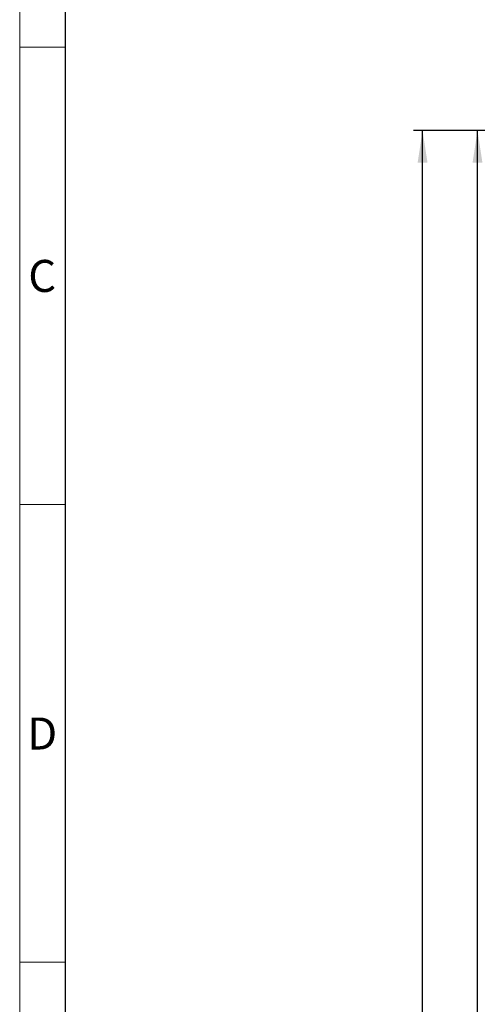
# Model space of a CAD drawing. Units: millimetres. Extents: x 75 to 4186, y 25 to 2945.
# Drawn here: x 75 to 325, y 1962 to 2500 of the extents above; entities that cross this region are included whole.
import ezdxf

# ---------------------------------------------------------------- set-up
doc = ezdxf.new("R2010")
doc.units = ezdxf.units.MM
doc.header["$LTSCALE"] = 5
doc.layers.get('0').update_dxf_attribs({"color": 1})
doc.layers.add('DIMENSION', color=3, linetype='Continuous')
doc.styles.add('SLDTEXTSTYLE1', font='TXT', dxfattribs={"width": 0.605})
doc.dimstyles.new('SLDDIMSTYLE0', dxfattribs={"dimtxt": 17.5, "dimasz": 17.5, "dimexe": 0, "dimexo": 0.0625, "dimgap": 4.375, "dimtad": 1, "dimrnd": 1e-09, "dimzin": 12, "dimdsep": 46, "dimtxsty": 'SLDTEXTSTYLE1', "dimsah": 1, "dimcen": 0.09, "dimadec": 0, "dimazin": 3, "dimtfac": 1, "dimtofl": 0, "dimtmove": 0, "dimatfit": 3, "dimfxl": 0, "dimfrac": 2, "dimtolj": 1, "dimtzin": 12, "dimarcsym": 0})

# ---------------------------------------------------------------- blocks, each defined once
blk = doc.blocks.new('_D_3')
at = {"layer": 'DIMENSION'}
for p, q in [((442.61, 2439.39), (320.11, 2439.39)), ((325.11, 1149.39), (325.11, 2439.39)), ((453.61, 1149.39), (320.11, 1149.39))]:
    blk.add_line(p, q, dxfattribs=at)
for points in [[(325.11, 2439.39), (322.42, 2421.89), (327.8, 2421.89)], [(325.11, 1149.39), (327.8, 1166.89), (322.42, 1166.89)]]:
    blk.add_solid(points, dxfattribs=at)
at = {"layer": 'DIMENSION', "insert": (302.55, 1767.65), "char_height": 17.5, "attachment_point": 1, "rotation": 90, "style": 'SLDTEXTSTYLE1'}
blk.add_mtext('1290', dxfattribs=at)
blk = doc.blocks.new('_D_6')
at = {"layer": 'DIMENSION'}
for p, q in [((442.61, 2439.39), (290.11, 2439.39)), ((295.11, 1124.39), (295.11, 2439.39)), ((458.11, 1124.39), (290.11, 1124.39))]:
    blk.add_line(p, q, dxfattribs=at)
for points in [[(295.11, 2439.39), (292.42, 2421.89), (297.8, 2421.89)], [(295.11, 1124.39), (297.8, 1141.89), (292.42, 1141.89)]]:
    blk.add_solid(points, dxfattribs=at)
at = {"layer": 'DIMENSION', "insert": (272.55, 1755.15), "char_height": 17.5, "attachment_point": 1, "rotation": 90, "style": 'SLDTEXTSTYLE1'}
blk.add_mtext('1315', dxfattribs=at)

msp = doc.modelspace()

# ---------------------------------------------------------------- linework, layer by layer
at = {"linetype": 'Continuous', "lineweight": 0}
for p, q in [((75, 25), (75, 2945)), ((75, 2485), (100, 2485)), ((75, 2235), (100, 2235)), ((75, 1985), (100, 1985))]:
    msp.add_line(p, q, dxfattribs=at)
at = {"linetype": 'Continuous', "lineweight": 30}
msp.add_line((100, 50.355), (100, 2920), dxfattribs=at)

# ---------------------------------------------------------------- texts
at = {"linetype": 'Continuous', "lineweight": 0, "char_height": 17.5, "attachment_point": 2, "style": 'SLDTEXTSTYLE1'}
for s, insert in [('C', (87.299, 2368.705)), ('D', (87.299, 2118.705))]:
    msp.add_mtext(s, dxfattribs=dict(at, insert=insert))

# ---------------------------------------------------------------- dimensions: what is measured, and where the dimension line sits
at = {"layer": 'DIMENSION'}
for base, p1, picture, middle in [((295.111, 2439.39), (458.111, 1124.39), '_D_6', (295.111, 1781.89)), ((325.111, 2439.39), (453.611, 1149.39), '_D_3', (325.111, 1794.39))]:
    dim = msp.add_linear_dim(base=base, p1=p1, p2=(442.611, 2439.39), angle=90, dimstyle='SLDDIMSTYLE0', dxfattribs=at)
    dim.commit()
    dim.dimension.update_dxf_attribs({"geometry": picture, "text_midpoint": middle, "dimtype": 160})

doc.saveas('drawing.dxf')
